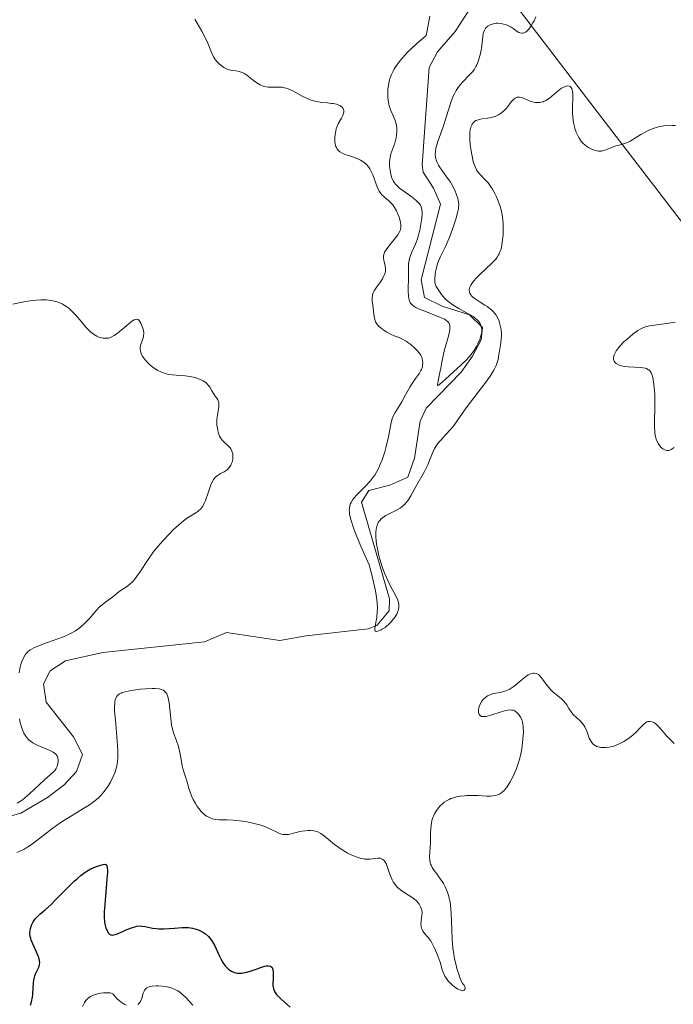
# Model space of a CAD drawing. Units: metres. Extents: x 625664 to 629151, y 4664783 to 4667158.
# Drawn here: x 627164 to 627254, y 4665439 to 4665576 of the extents above; entities that cross this region are included whole.
import ezdxf

# ---------------------------------------------------------------- set-up
doc = ezdxf.new("R2010")
doc.units = ezdxf.units.M
doc.header["$MEASUREMENT"] = 0
for name, color, linetype, lineweight in [('Corriente natural lineal', 142, 'Continuous', 13), ('Curva de nivel maestra', 30, 'Continuous', 30), ('Curva de nivel normal', 30, 'Continuous', 0), ('Matorral CxS', 135, 'Continuous', 0), ('Suelo desnudo CxS', 253, 'Continuous', 0)]:
    doc.layers.add(name, color=color, linetype=linetype, lineweight=lineweight)

msp = doc.modelspace()

# ---------------------------------------------------------------- linework, layer by layer
at = {"layer": 'Corriente natural lineal', "color": 142, "linetype": 'Continuous', "lineweight": 13}
msp.add_polyline3d([(627161.4101, 4665464.9401, 345.3278), (627163.7401, 4665465.5701, 345.252), (627167.4401, 4665467.7701, 345.1408), (627169.7101, 4665469.4701, 344.6183), (627171.4601, 4665471.3401, 344.1031), (627172.3101, 4665473.7201, 343.6482), (627171.0401, 4665476.1601, 343.6382), (627167.2701, 4665481.0001, 344.2091), (627166.9001, 4665483.5401, 344.6431), (627167.8101, 4665485.3101, 344.7374), (627169.9401, 4665486.7301, 344.4681), (627175.1301, 4665487.8801, 343.6275), (627189.2301, 4665489.3501, 342.6599), (627192.2701, 4665490.6301, 342.7113), (627199.6601, 4665489.5301, 342.0004), (627203.3201, 4665490.2101, 342.3231), (627211.9201, 4665491.1601, 341.2032), (627213.1201, 4665491.6001, 340.9889), (627214.8201, 4665493.6701, 340.8087), (627214.9001, 4665495.3101, 341.0274), (627210.9901, 4665508.7501, 340.9791), (627212.0201, 4665510.3301, 341.1871), (627214.9101, 4665511.0801, 339.462), (627217.4301, 4665512.1901, 337.2003), (627218.3601, 4665514.8201, 337.4024), (627219.1401, 4665519.9601, 338.7056), (627219.9801, 4665521.7901, 339.0703), (627224.8001, 4665526.7901, 337.136), (627226.4101, 4665528.9701, 335.4034), (627227.6201, 4665531.2801, 334.8015), (627227.7601, 4665532.9701, 335.3063), (627225.9901, 4665534.7301, 336.1368), (627222.1901, 4665535.9501, 335.6901), (627219.7201, 4665537.1301, 337.4721), (627219.2601, 4665539.6001, 337.5166), (627221.9501, 4665550.0601, 334.9937), (627220.9801, 4665552.3101, 335.1154), (627219.5601, 4665554.5401, 335.3629), (627219.4001, 4665555.5401, 335.3262), (627220.4001, 4665569.0601, 334.2928), (627221.5401, 4665571.2401, 334.1113), (627224.0001, 4665574.0301, 333.8317), (627226.3901, 4665577.7601, 332.819)], dxfattribs=at)
at = {"layer": 'Curva de nivel maestra', "color": 30, "linetype": 'Continuous', "lineweight": 30, "elevation": 350, "flags": 128}
msp.add_lwpolyline([(627165.07, 4665438.9601), (627165.21, 4665439.4101), (627165.34, 4665440.0601), (627165.39, 4665440.4701), (627165.49, 4665442.0501), (627165.54, 4665442.4001), (627165.7, 4665443.0101), (627165.83, 4665443.3601), (627166.1, 4665443.9401), (627166.26, 4665444.3101), (627166.34, 4665444.6401), (627166.36, 4665444.8001), (627166.34, 4665445.1201), (627166.28, 4665445.3501), (627166.09, 4665445.8801), (627165.39, 4665447.4401), (627165.18, 4665447.9801), (627165.11, 4665448.2401), (627165.05, 4665448.4801), (627165, 4665448.9301), (627165.02, 4665449.3201), (627165.07, 4665449.5701), (627165.22, 4665450.0201), (627165.45, 4665450.5001), (627165.65, 4665450.7901), (627165.79, 4665450.9801), (627166.12, 4665451.3201), (627166.39, 4665451.5601), (627167.11, 4665452.1501), (627167.89, 4665452.8701), (627168.56, 4665453.5401), (627170.1, 4665455.1101), (627171.2, 4665456.1901), (627171.53, 4665456.4901), (627172.1, 4665456.9801), (627172.6, 4665457.3501), (627172.9, 4665457.5501), (627173.47, 4665457.8601), (627174.1, 4665458.1401), (627174.49, 4665458.2901), (627175.16, 4665458.4801), (627175.47, 4665458.5001), (627175.58, 4665458.4301), (627175.67, 4665458.2901), (627175.7, 4665458.1801), (627175.73, 4665457.8901), (627175.74, 4665457.7001), (627175.74, 4665457.3501), (627175.68, 4665456.4201), (627175.47, 4665454.0801), (627175.34, 4665452.3801), (627175.32, 4665451.9101), (627175.31, 4665451.1301), (627175.36, 4665450.5201), (627175.41, 4665450.1801), (627175.55, 4665449.6401), (627175.74, 4665449.1901), (627175.85, 4665449.0001), (627176.06, 4665448.7901), (627176.23, 4665448.7101), (627176.33, 4665448.6801), (627176.49, 4665448.6701), (627176.66, 4665448.6801), (627177.06, 4665448.8001), (627177.35, 4665448.9101), (627177.97, 4665449.2001), (627178.45, 4665449.4301), (627179.08, 4665449.6801), (627179.39, 4665449.7801), (627179.85, 4665449.8901), (627180.31, 4665449.9301), (627180.54, 4665449.9201), (627181, 4665449.8601), (627182, 4665449.6401), (627182.58, 4665449.5601), (627182.9, 4665449.5301), (627183.59, 4665449.5301), (627185.07, 4665449.6401), (627186.12, 4665449.7201), (627186.73, 4665449.7201), (627187.01, 4665449.7001), (627187.53, 4665449.6301), (627187.86, 4665449.5501), (627188.06, 4665449.4901), (627188.47, 4665449.3301), (627188.87, 4665449.1301), (627189.07, 4665449.0201), (627189.36, 4665448.8201), (627189.78, 4665448.4601), (627190.16, 4665448.0101), (627190.34, 4665447.7501), (627190.66, 4665447.1601), (627191.25, 4665445.8401), (627191.57, 4665445.1901), (627191.75, 4665444.8801), (627192.1, 4665444.3901), (627192.3, 4665444.1701), (627192.61, 4665443.8901), (627192.96, 4665443.6601), (627193.14, 4665443.5701), (627193.53, 4665443.4401), (627193.73, 4665443.4001), (627194.06, 4665443.3701), (627194.39, 4665443.3901), (627194.62, 4665443.4201), (627195.1, 4665443.5201), (627195.57, 4665443.6601), (627196.5, 4665444.0001), (627197.11, 4665444.2201), (627197.58, 4665444.3501), (627197.78, 4665444.3901), (627198.05, 4665444.4201), (627198.36, 4665444.3601), (627198.59, 4665444.1801), (627198.66, 4665444.0401), (627198.71, 4665443.8801), (627198.76, 4665443.4601), (627198.76, 4665443.1401), (627198.73, 4665442.4801), (627198.71, 4665442.0001), (627198.71, 4665441.6301), (627198.73, 4665441.4501), (627198.78, 4665441.2001), (627198.87, 4665440.9601), (627198.93, 4665440.8301), (627199.21, 4665440.4401), (627199.4, 4665440.2201), (627199.89, 4665439.7401), (627201.09, 4665438.6601)], dxfattribs=at)
at = {"layer": 'Curva de nivel normal', "color": 30, "linetype": 'Continuous', "lineweight": 0, "flags": 128}
for points, elevation in [([(627220.48, 4665576.1901), (627220.16, 4665574.4301), (627219.95, 4665573.4701), (627218.62, 4665572.3301), (627217.88, 4665571.6301), (627217.44, 4665571.2001), (627216.69, 4665570.3901), (627216.23, 4665569.8401), (627215.97, 4665569.4901), (627215.54, 4665568.8501), (627215.37, 4665568.5501), (627215.1, 4665567.9901), (627214.92, 4665567.4801), (627214.83, 4665567.1601), (627214.72, 4665566.5601), (627214.66, 4665566.0901), (627214.64, 4665565.7901), (627214.63, 4665565.2301), (627214.65, 4665564.9601), (627214.7, 4665564.4601), (627214.78, 4665564.0001), (627214.85, 4665563.7201), (627215.02, 4665563.1901), (627215.24, 4665562.6501), (627215.66, 4665561.7001), (627215.81, 4665561.2201), (627215.86, 4665560.9801), (627215.9, 4665560.7201), (627215.91, 4665560.1901), (627215.86, 4665559.6401), (627215.79, 4665559.2801), (627215.61, 4665558.5601), (627215.08, 4665557.0501), (627214.96, 4665556.5401), (627214.92, 4665556.2701), (627214.89, 4665555.9901), (627214.9, 4665555.4201), (627214.96, 4665554.8601), (627215.02, 4665554.4901), (627215.18, 4665553.8501), (627215.31, 4665553.4901), (627215.38, 4665553.3301), (627215.51, 4665553.1101), (627215.74, 4665552.8001), (627215.89, 4665552.6501), (627216.26, 4665552.3201), (627216.73, 4665551.9601), (627217.82, 4665551.1801), (627218.55, 4665550.6301), (627218.88, 4665550.3301), (627219.01, 4665550.1901), (627219.17, 4665549.9601), (627219.29, 4665549.7201), (627219.33, 4665549.5801), (627219.37, 4665549.3601), (627219.4, 4665548.8101), (627219.36, 4665548.1201), (627219.2, 4665547.0401), (627219.08, 4665546.4801), (627218.87, 4665545.6501), (627218.75, 4665545.2601), (627218.48, 4665544.5401), (627217.95, 4665543.3401), (627217.73, 4665542.8201), (627217.66, 4665542.5601), (627217.6, 4665542.3201), (627217.53, 4665541.8201), (627217.52, 4665541.4701), (627217.52, 4665540.7401), (627217.53, 4665540.1201), (627217.48, 4665537.9901), (627217.51, 4665537.3401), (627217.55, 4665537.0601), (627217.62, 4665536.7401), (627217.67, 4665536.6101), (627217.76, 4665536.4201), (627217.83, 4665536.3001), (627218.02, 4665536.1001), (627218.25, 4665535.9201), (627218.44, 4665535.8101), (627218.9, 4665535.5801), (627219.54, 4665535.3101), (627221.03, 4665534.7401), (627222.04, 4665534.3301), (627222.51, 4665534.1101), (627222.7, 4665534.0001), (627222.93, 4665533.8201), (627223.1, 4665533.6201), (627223.16, 4665533.5101), (627223.24, 4665533.2601), (627223.26, 4665533.1201), (627223.26, 4665532.8801), (627223.24, 4665532.6001), (627223.11, 4665531.9601), (627222.51, 4665529.8601), (627222.36, 4665529.2501), (627222.16, 4665528.1601), (627222.01, 4665527.3301), (627221.88, 4665526.7301), (627221.62, 4665525.5801), (627221.54, 4665525.0201), (627221.63, 4665524.9001), (627221.84, 4665525.0501), (627222.66, 4665525.8201), (627224.82, 4665527.7801), (627225.55, 4665528.5001), (627225.87, 4665528.8401), (627226.15, 4665529.1701), (627226.61, 4665529.7901), (627226.96, 4665530.3501), (627227.13, 4665530.6901), (627227.4, 4665531.3101), (627227.57, 4665531.8501), (627227.63, 4665532.0901), (627227.68, 4665532.4301), (627227.68, 4665532.7701), (627227.65, 4665532.9301), (627227.57, 4665533.2301), (627227.51, 4665533.3801), (627227.39, 4665533.6101), (627227.12, 4665533.9601), (627226.73, 4665534.3101), (627226.49, 4665534.4801), (627225.9, 4665534.8401), (627224.5, 4665535.6001), (627223.81, 4665536.0101), (627223.48, 4665536.2301), (627223.19, 4665536.4501), (627222.67, 4665536.9101), (627222.24, 4665537.3701), (627222, 4665537.6701), (627221.62, 4665538.2201), (627221.37, 4665538.6801), (627221.28, 4665538.9001), (627221.19, 4665539.2201), (627221.16, 4665539.3901), (627221.15, 4665539.7601), (627221.2, 4665540.3601), (627221.25, 4665540.7001), (627221.38, 4665541.2501), (627221.56, 4665541.8401), (627221.68, 4665542.1601), (627221.96, 4665542.8001), (627222.63, 4665544.1901), (627223.16, 4665545.3601), (627223.64, 4665546.6201), (627223.92, 4665547.4601), (627224.08, 4665547.9901), (627224.33, 4665548.9001), (627224.44, 4665549.4301), (627224.47, 4665549.6601), (627224.49, 4665550.0601), (627224.47, 4665550.3101), (627224.35, 4665550.8501), (627224.13, 4665551.5101), (627223.98, 4665551.8901), (627223.7, 4665552.5001), (627223.33, 4665553.1301), (627223.11, 4665553.4601), (627222.79, 4665553.8901), (627222.12, 4665554.7801), (627221.8, 4665555.2501), (627221.66, 4665555.4801), (627221.43, 4665555.9701), (627221.35, 4665556.2201), (627221.26, 4665556.6001), (627221.23, 4665557.0001), (627221.25, 4665557.2801), (627221.33, 4665557.8501), (627221.4, 4665558.1501), (627221.59, 4665558.7601), (627222.32, 4665560.8301), (627223.05, 4665563.1801), (627223.44, 4665564.3401), (627223.73, 4665565.0501), (627223.89, 4665565.3901), (627224.14, 4665565.8601), (627224.31, 4665566.1401), (627224.69, 4665566.6601), (627225.09, 4665567.1101), (627225.88, 4665567.9201), (627226.42, 4665568.5101), (627226.66, 4665568.8301), (627226.86, 4665569.1701), (627226.98, 4665569.4001), (627227.19, 4665569.8901), (627227.42, 4665570.6501), (627227.53, 4665571.1601), (627227.68, 4665572.1101), (627227.81, 4665573.2801), (627227.89, 4665573.7501), (627228.01, 4665574.1501), (627228.1, 4665574.3301), (627228.22, 4665574.4901), (627228.3, 4665574.5901), (627228.5, 4665574.7601), (627228.85, 4665574.9701), (627229.12, 4665575.0701), (627229.49, 4665575.1601), (627229.69, 4665575.1801), (627229.92, 4665575.1901), (627230.38, 4665575.1501), (627230.69, 4665575.0801), (627231.1, 4665574.9501), (627231.3, 4665574.8601), (627231.75, 4665574.6301), (627232.03, 4665574.4401), (627232.58, 4665574.0601), (627232.84, 4665573.9101), (627232.98, 4665573.8601), (627233.24, 4665573.8001), (627233.37, 4665573.8001), (627233.57, 4665573.8501), (627233.77, 4665573.9501), (627233.9, 4665574.0501), (627234.17, 4665574.3201), (627234.3, 4665574.4801), (627234.55, 4665574.8401), (627234.78, 4665575.2301), (627234.93, 4665575.5101), (627235.19, 4665576.0601)], 335), ([(627187.89, 4665575.7501), (627188.85, 4665574.0801), (627189.42, 4665573.0401), (627189.69, 4665572.4301), (627190.09, 4665571.3701), (627190.36, 4665570.7201), (627190.46, 4665570.5201), (627190.7, 4665570.1601), (627190.96, 4665569.8401), (627191.14, 4665569.6501), (627191.52, 4665569.3201), (627191.88, 4665569.0501), (627192.07, 4665568.9401), (627192.36, 4665568.8101), (627192.67, 4665568.7101), (627192.84, 4665568.6701), (627193.08, 4665568.6401), (627193.59, 4665568.5701), (627194.01, 4665568.4901), (627194.44, 4665568.3501), (627194.66, 4665568.2401), (627195.11, 4665567.9601), (627196.03, 4665567.2601), (627196.48, 4665566.9201), (627196.7, 4665566.7701), (627196.92, 4665566.6501), (627197.34, 4665566.4701), (627197.77, 4665566.3601), (627198.05, 4665566.3101), (627198.61, 4665566.3001), (627199.49, 4665566.3301), (627199.97, 4665566.3001), (627200.51, 4665566.1801), (627200.81, 4665566.0801), (627201.45, 4665565.8001), (627202.87, 4665565.0401), (627203.61, 4665564.6801), (627203.98, 4665564.5301), (627204.34, 4665564.4201), (627205.04, 4665564.2601), (627205.48, 4665564.1901), (627206.3, 4665564.1201), (627206.84, 4665564.0701), (627207.08, 4665564.0401), (627207.51, 4665563.9601), (627207.85, 4665563.8401), (627208.04, 4665563.7501), (627208.15, 4665563.6901), (627208.33, 4665563.5301), (627208.45, 4665563.3601), (627208.49, 4665563.2601), (627208.53, 4665563.1001), (627208.53, 4665562.8401), (627208.5, 4665562.6901), (627208.39, 4665562.3801), (627208.22, 4665562.0201), (627207.78, 4665561.2101), (627207.58, 4665560.7601), (627207.49, 4665560.5201), (627207.42, 4665560.2801), (627207.33, 4665559.7801), (627207.29, 4665559.2801), (627207.29, 4665558.9701), (627207.3, 4665558.7601), (627207.36, 4665558.3901), (627207.45, 4665558.0701), (627207.51, 4665557.9301), (627207.63, 4665557.7301), (627207.85, 4665557.4801), (627207.99, 4665557.3601), (627208.33, 4665557.1601), (627208.75, 4665556.9701), (627209.73, 4665556.6301), (627210.48, 4665556.3501), (627210.88, 4665556.1701), (627211.07, 4665556.0601), (627211.33, 4665555.8901), (627211.69, 4665555.5801), (627212.01, 4665555.2001), (627212.16, 4665554.9701), (627212.3, 4665554.7201), (627212.55, 4665554.1701), (627213.17, 4665552.5001), (627213.46, 4665551.8901), (627213.66, 4665551.5801), (627213.8, 4665551.4001), (627214.12, 4665551.0801), (627214.29, 4665550.9401), (627214.68, 4665550.6401), (627214.98, 4665550.3801), (627215.29, 4665550.0501), (627215.43, 4665549.8601), (627215.58, 4665549.6401), (627215.84, 4665549.1501), (627216.07, 4665548.6201), (627216.2, 4665548.2701), (627216.39, 4665547.6001), (627216.45, 4665547.2201), (627216.47, 4665547.0401), (627216.46, 4665546.7901), (627216.37, 4665546.4201), (627216.29, 4665546.2401), (627216.06, 4665545.8401), (627215.73, 4665545.3901), (627214.94, 4665544.4301), (627214.43, 4665543.7601), (627214.21, 4665543.4001), (627214.14, 4665543.2401), (627214.05, 4665542.9301), (627214.04, 4665542.7301), (627214.05, 4665542.5901), (627214.1, 4665542.3101), (627214.29, 4665541.5301), (627214.33, 4665541.0701), (627214.31, 4665540.7401), (627214.27, 4665540.5701), (627214.19, 4665540.3001), (627214.11, 4665540.1201), (627213.91, 4665539.7401), (627213.66, 4665539.3601), (627213.12, 4665538.5901), (627212.77, 4665538.0401), (627212.63, 4665537.7801), (627212.54, 4665537.5301), (627212.5, 4665537.3701), (627212.46, 4665537.0701), (627212.47, 4665536.6301), (627212.6, 4665535.7401), (627212.69, 4665534.7501), (627212.78, 4665534.2501), (627212.88, 4665533.9201), (627212.95, 4665533.7601), (627213.08, 4665533.5301), (627213.24, 4665533.3001), (627213.37, 4665533.1601), (627213.66, 4665532.9001), (627214.15, 4665532.5401), (627214.49, 4665532.3301), (627215.13, 4665532.0001), (627215.53, 4665531.8301), (627216.2, 4665531.5801), (627216.69, 4665531.3601), (627217.17, 4665531.0801), (627217.43, 4665530.9101), (627217.82, 4665530.6301), (627218.37, 4665530.1701), (627218.78, 4665529.7401), (627218.96, 4665529.5201), (627219.18, 4665529.1801), (627219.35, 4665528.8301), (627219.41, 4665528.6501), (627219.48, 4665528.2801), (627219.5, 4665528.1101), (627219.48, 4665527.7801), (627219.44, 4665527.5301), (627219.33, 4665527.1601), (627219.25, 4665526.9801), (627219.05, 4665526.6201), (627218.51, 4665525.8701), (627218.04, 4665525.2001), (627217.71, 4665524.6801), (627217.06, 4665523.5201), (627216.57, 4665522.6601), (627215.66, 4665521.1901), (627215.43, 4665520.7401), (627215.33, 4665520.5101), (627215.24, 4665520.2901), (627215.11, 4665519.8101), (627214.72, 4665517.8001), (627214.42, 4665516.4701), (627214.23, 4665515.7301), (627213.86, 4665514.5901), (627213.56, 4665513.8501), (627213.4, 4665513.4901), (627213.13, 4665512.9801), (627212.83, 4665512.4901), (627212.62, 4665512.1901), (627212.19, 4665511.6401), (627211.52, 4665510.9001), (627210.34, 4665509.7501), (627209.93, 4665509.3001), (627209.78, 4665509.1001), (627209.55, 4665508.7101), (627209.44, 4665508.4401), (627209.39, 4665508.2601), (627209.32, 4665507.8701), (627209.3, 4665507.5601), (627209.31, 4665507.3801), (627209.35, 4665507.0401), (627209.52, 4665506.3401), (627209.85, 4665505.3101), (627210.09, 4665504.6501), (627210.77, 4665502.9601), (627211.22, 4665501.9101), (627212.04, 4665500.0401), (627212.42, 4665498.6601), (627212.62, 4665497.8401), (627212.92, 4665496.4301), (627213.03, 4665495.8301), (627213.16, 4665494.7901), (627213.2, 4665493.9601), (627213.19, 4665493.5001), (627213.13, 4665492.7301), (627213.05, 4665492.2601), (627212.9, 4665491.5301), (627212.83, 4665491.1601), (627212.83, 4665490.9901), (627212.89, 4665490.8601), (627213.03, 4665490.8101), (627213.2, 4665490.8201), (627213.4, 4665490.8801), (627213.71, 4665491.0101), (627213.88, 4665491.1001), (627214.26, 4665491.3401), (627214.44, 4665491.4801), (627214.8, 4665491.7901), (627215.12, 4665492.1201), (627215.32, 4665492.3601), (627215.65, 4665492.8201), (627215.93, 4665493.3001), (627216.06, 4665493.6101), (627216.12, 4665493.8001), (627216.18, 4665494.1901), (627216.17, 4665494.5801), (627216.13, 4665494.7901), (627216.02, 4665495.1501), (627215.72, 4665495.8301), (627215.04, 4665497.0901), (627214.64, 4665497.8801), (627214.24, 4665498.7701), (627214.04, 4665499.2501), (627213.86, 4665499.7601), (627213.54, 4665500.8201), (627213.41, 4665501.3001), (627213.21, 4665502.2401), (627213.09, 4665502.9201), (627212.99, 4665503.8601), (627212.98, 4665504.2701), (627212.98, 4665504.5201), (627213.03, 4665504.9801), (627213.07, 4665505.1901), (627213.17, 4665505.5601), (627213.32, 4665505.8901), (627213.44, 4665506.0801), (627213.53, 4665506.2001), (627213.73, 4665506.4201), (627213.92, 4665506.5801), (627214.35, 4665506.8701), (627214.66, 4665507.0401), (627215.3, 4665507.3401), (627215.77, 4665507.5701), (627216.35, 4665507.9101), (627216.61, 4665508.1001), (627216.96, 4665508.4201), (627217.28, 4665508.7701), (627217.43, 4665508.9601), (627217.57, 4665509.1601), (627217.83, 4665509.5901), (627218.66, 4665511.1401), (627219.73, 4665512.9901), (627220.06, 4665513.6201), (627220.21, 4665513.9301), (627220.45, 4665514.5301), (627220.87, 4665515.6601), (627221.13, 4665516.2001), (627221.29, 4665516.4701), (627221.68, 4665517.0001), (627221.99, 4665517.3501), (627222.65, 4665518.0601), (627223.39, 4665518.8801), (627223.84, 4665519.4401), (627224.76, 4665520.7401), (627225.67, 4665522.0001), (627228.11, 4665525.2201), (627228.84, 4665526.2201), (627229.13, 4665526.6601), (627229.37, 4665527.0601), (627229.7, 4665527.7101), (627229.88, 4665528.2301), (627229.95, 4665528.5501), (627230.04, 4665529.1601), (627230.33, 4665530.8401), (627230.39, 4665531.4501), (627230.4, 4665531.7601), (627230.4, 4665532.0701), (627230.35, 4665532.6801), (627230.24, 4665533.2501), (627230.15, 4665533.6201), (627230.08, 4665533.8501), (627229.91, 4665534.2701), (627229.69, 4665534.6801), (627229.56, 4665534.8701), (627229.27, 4665535.2101), (627229.03, 4665535.4301), (627228.45, 4665535.8601), (627228.09, 4665536.0901), (627227.32, 4665536.5601), (627226.77, 4665536.9301), (627226.45, 4665537.1901), (627226.32, 4665537.3201), (627226.15, 4665537.5201), (627226.03, 4665537.7201), (627225.98, 4665537.8501), (627225.94, 4665538.1301), (627225.95, 4665538.2701), (627226.02, 4665538.5601), (627226.16, 4665538.8601), (627226.29, 4665539.0701), (627226.63, 4665539.5101), (627226.87, 4665539.7701), (627227.4, 4665540.3201), (627229.06, 4665541.8901), (627229.61, 4665542.4601), (627229.83, 4665542.7401), (627230.01, 4665543.0401), (627230.1, 4665543.2001), (627230.24, 4665543.5501), (627230.31, 4665543.7501), (627230.4, 4665544.0801), (627230.53, 4665544.7701), (627230.58, 4665545.1601), (627230.64, 4665545.7801), (627230.67, 4665546.7701), (627230.65, 4665547.4601), (627230.62, 4665547.8001), (627230.56, 4665548.3101), (627230.47, 4665548.8101), (627230.4, 4665549.1301), (627230.23, 4665549.7601), (627229.92, 4665550.6501), (627229.68, 4665551.2001), (627229.51, 4665551.5401), (627229.16, 4665552.1601), (627228.95, 4665552.4801), (627228.55, 4665553.0201), (627228.16, 4665553.4801), (627227.47, 4665554.2101), (627227.11, 4665554.6301), (627226.96, 4665554.8601), (627226.76, 4665555.2501), (627226.58, 4665555.7301), (627226.5, 4665556.0201), (627226.28, 4665556.9601), (627226.19, 4665557.4901), (627226.08, 4665558.3201), (627226.02, 4665559.1201), (627226.01, 4665559.5001), (627226.04, 4665560.1101), (627226.08, 4665560.3801), (627226.16, 4665560.7501), (627226.29, 4665561.0601), (627226.37, 4665561.2001), (627226.57, 4665561.4401), (627226.68, 4665561.5501), (627226.88, 4665561.6801), (627227.02, 4665561.7401), (627227.35, 4665561.8501), (627227.7, 4665561.9301), (627228.46, 4665562.0301), (627229.03, 4665562.1101), (627229.3, 4665562.1801), (627229.56, 4665562.2601), (627230.02, 4665562.4701), (627230.44, 4665562.7501), (627230.69, 4665562.9701), (627231.15, 4665563.4701), (627231.77, 4665564.2701), (627232.09, 4665564.6101), (627232.31, 4665564.7801), (627232.42, 4665564.8401), (627232.6, 4665564.9101), (627232.79, 4665564.9301), (627232.92, 4665564.9301), (627233.19, 4665564.8801), (627233.47, 4665564.7801), (627234.06, 4665564.5301), (627234.51, 4665564.3501), (627234.91, 4665564.2301), (627235.11, 4665564.2001), (627235.41, 4665564.1701), (627235.72, 4665564.1901), (627235.87, 4665564.2201), (627236.18, 4665564.3001), (627236.34, 4665564.3601), (627236.58, 4665564.4801), (627237.06, 4665564.8001), (627238.05, 4665565.6101), (627238.53, 4665565.9901), (627238.76, 4665566.1601), (627239.16, 4665566.3701), (627239.35, 4665566.4401), (627239.6, 4665566.4901), (627239.83, 4665566.4501), (627239.93, 4665566.4101), (627240.1, 4665566.2501), (627240.16, 4665566.1301), (627240.24, 4665565.9001), (627240.27, 4665565.7201), (627240.31, 4665565.2901), (627240.31, 4665564.7701), (627240.27, 4665563.5901), (627240.27, 4665562.6401), (627240.3, 4665562.1701), (627240.35, 4665561.7201), (627240.4, 4665561.4201), (627240.53, 4665560.8601), (627240.6, 4665560.5901), (627240.78, 4665560.0801), (627240.99, 4665559.6201), (627241.14, 4665559.3401), (627241.47, 4665558.8401), (627241.67, 4665558.6101), (627242.08, 4665558.2201), (627242.49, 4665557.9301), (627242.76, 4665557.7901), (627243.26, 4665557.5901), (627243.68, 4665557.4701), (627243.87, 4665557.4401), (627244.15, 4665557.4401), (627244.29, 4665557.4501), (627244.58, 4665557.5201), (627244.9, 4665557.6301), (627245.6, 4665557.9201), (627246.16, 4665558.1301), (627246.55, 4665558.2401), (627247.33, 4665558.4501), (627247.91, 4665558.6501), (627248.28, 4665558.8301), (627249.74, 4665559.7401), (627250.46, 4665560.1401), (627250.85, 4665560.3301), (627251.45, 4665560.5801), (627252.07, 4665560.7801), (627252.37, 4665560.8601), (627252.95, 4665560.9401), (627254.05, 4665560.9801), (627254.56, 4665561.0101)], 340), ([(627162.63, 4665536.2101), (627164.17, 4665536.5101), (627165.32, 4665536.7001), (627165.88, 4665536.7701), (627166.52, 4665536.8101), (627166.83, 4665536.8101), (627167.29, 4665536.7901), (627167.95, 4665536.7101), (627168.57, 4665536.5701), (627168.88, 4665536.4701), (627169.45, 4665536.2301), (627169.73, 4665536.0801), (627170.13, 4665535.8201), (627170.39, 4665535.6301), (627170.88, 4665535.2001), (627171.34, 4665534.7201), (627172.18, 4665533.7301), (627172.75, 4665533.0301), (627173.03, 4665532.7301), (627173.29, 4665532.4701), (627173.47, 4665532.3201), (627173.8, 4665532.0601), (627174.28, 4665531.7801), (627174.58, 4665531.6501), (627174.77, 4665531.5901), (627175.14, 4665531.5101), (627175.47, 4665531.4801), (627175.64, 4665531.4801), (627175.89, 4665531.5101), (627176.27, 4665531.6301), (627176.68, 4665531.8401), (627176.9, 4665531.9901), (627177.4, 4665532.3601), (627178.44, 4665533.2401), (627179.11, 4665533.7901), (627179.44, 4665534.0201), (627179.58, 4665534.0901), (627179.8, 4665534.1401), (627180, 4665534.0701), (627180.14, 4665533.9301), (627180.38, 4665533.5501), (627180.48, 4665533.3401), (627180.65, 4665532.8901), (627180.74, 4665532.5701), (627180.79, 4665532.2701), (627180.79, 4665532.1301), (627180.77, 4665531.8501), (627180.74, 4665531.6601), (627180.61, 4665531.2601), (627180.43, 4665530.7701), (627180.35, 4665530.4901), (627180.3, 4665530.2001), (627180.3, 4665530.0401), (627180.33, 4665529.7001), (627180.38, 4665529.5201), (627180.48, 4665529.2401), (627180.58, 4665529.0501), (627180.85, 4665528.6501), (627180.99, 4665528.4701), (627181.31, 4665528.1101), (627181.58, 4665527.8501), (627182.03, 4665527.4701), (627182.51, 4665527.1401), (627182.76, 4665527.0001), (627183.14, 4665526.8101), (627183.52, 4665526.6601), (627183.77, 4665526.5801), (627184.28, 4665526.4601), (627184.79, 4665526.3901), (627185.8, 4665526.3101), (627186.53, 4665526.2501), (627187.16, 4665526.1701), (627187.47, 4665526.1201), (627187.9, 4665526.0101), (627188.5, 4665525.8201), (627189.02, 4665525.5701), (627189.24, 4665525.4201), (627189.44, 4665525.2701), (627189.76, 4665524.9101), (627189.94, 4665524.6701), (627190.24, 4665524.1701), (627190.46, 4665523.8101), (627190.6, 4665523.6001), (627190.89, 4665523.2101), (627191.07, 4665522.9101), (627191.19, 4665522.6001), (627191.22, 4665522.4201), (627191.22, 4665522.0301), (627191.05, 4665521.0901), (627190.97, 4665520.5401), (627190.94, 4665520.2501), (627190.93, 4665519.9801), (627190.95, 4665519.4301), (627191, 4665519.0201), (627191.13, 4665518.4301), (627191.32, 4665517.9001), (627191.44, 4665517.6601), (627191.53, 4665517.5201), (627191.72, 4665517.2801), (627191.93, 4665517.0601), (627192.35, 4665516.7001), (627192.63, 4665516.4301), (627192.76, 4665516.2901), (627192.86, 4665516.1401), (627193.03, 4665515.8001), (627193.13, 4665515.4301), (627193.16, 4665515.1701), (627193.16, 4665514.9901), (627193.13, 4665514.6401), (627193.04, 4665514.2901), (627192.98, 4665514.1201), (627192.87, 4665513.8801), (627192.65, 4665513.5401), (627192.37, 4665513.2401), (627192.2, 4665513.1101), (627191.96, 4665512.9601), (627191.42, 4665512.6901), (627191.01, 4665512.4401), (627190.75, 4665512.2201), (627190.63, 4665512.0901), (627190.46, 4665511.8701), (627190.35, 4665511.7001), (627190.16, 4665511.3001), (627189.99, 4665510.8601), (627189.68, 4665509.9101), (627189.46, 4665509.2201), (627189.34, 4665508.9101), (627189.22, 4665508.6301), (627188.95, 4665508.1501), (627188.66, 4665507.7701), (627188.45, 4665507.5601), (627188.31, 4665507.4401), (627188.02, 4665507.2401), (627187.8, 4665507.1001), (627187.31, 4665506.8301), (627186.85, 4665506.5501), (627186.29, 4665506.1401), (627185.96, 4665505.8701), (627185.27, 4665505.2501), (627184.89, 4665504.8901), (627184.3, 4665504.3001), (627183.39, 4665503.3301), (627182.52, 4665502.3101), (627182.11, 4665501.8001), (627181.39, 4665500.8001), (627180.23, 4665499.0301), (627179.74, 4665498.3101), (627179.5, 4665498.0101), (627179.27, 4665497.7401), (627178.82, 4665497.3201), (627178.4, 4665497.0001), (627177.65, 4665496.5201), (627177.34, 4665496.2901), (627176.76, 4665495.8101), (627176.29, 4665495.4301), (627176.05, 4665495.2601), (627175.5, 4665494.8801), (627175.05, 4665494.5301), (627174.57, 4665494.1001), (627174.33, 4665493.8401), (627173.99, 4665493.4601), (627173.25, 4665492.5801), (627172.59, 4665491.8801), (627172.07, 4665491.4201), (627171.78, 4665491.2001), (627171.31, 4665490.8801), (627170.79, 4665490.5901), (627170.42, 4665490.4001), (627169.65, 4665490.0601), (627168.85, 4665489.7501), (627167.31, 4665489.2001), (627166.31, 4665488.8401), (627165.53, 4665488.5101), (627165.22, 4665488.3401), (627165.04, 4665488.2301), (627164.74, 4665487.9901), (627164.48, 4665487.7401), (627164.34, 4665487.5501), (627164.1, 4665487.1301), (627163.88, 4665486.6301), (627163.79, 4665486.3501), (627163.66, 4665485.8701), (627163.49, 4665485.0601)], 345), ([(627254.5, 4665533.7101), (627253.63, 4665533.5501), (627251.99, 4665533.3401), (627250.96, 4665533.2001), (627250.4, 4665533.0601), (627250.14, 4665532.9801), (627249.67, 4665532.7501), (627249.35, 4665532.5601), (627248.66, 4665532.0601), (627247.84, 4665531.3701), (627247.41, 4665530.9801), (627246.82, 4665530.3601), (627246.49, 4665529.9501), (627246.34, 4665529.7501), (627246.17, 4665529.4601), (627246.04, 4665529.1901), (627245.99, 4665529.0201), (627245.95, 4665528.6901), (627245.97, 4665528.5501), (627245.99, 4665528.4501), (627246.06, 4665528.2801), (627246.13, 4665528.1701), (627246.32, 4665527.9801), (627246.51, 4665527.8601), (627246.85, 4665527.7101), (627247.05, 4665527.6601), (627247.5, 4665527.5801), (627247.99, 4665527.5301), (627249.73, 4665527.4301), (627250.04, 4665527.3901), (627250.39, 4665527.3101), (627250.54, 4665527.2601), (627250.73, 4665527.1601), (627250.84, 4665527.0801), (627251.03, 4665526.8901), (627251.18, 4665526.6601), (627251.26, 4665526.4701), (627251.4, 4665526.0101), (627251.56, 4665525.1201), (627251.62, 4665524.6001), (627251.68, 4665523.7201), (627251.71, 4665522.7701), (627251.7, 4665522.2601), (627251.69, 4665521.5801), (627251.64, 4665520.1801), (627251.64, 4665519.1801), (627251.67, 4665518.5601), (627251.71, 4665518.2701), (627251.78, 4665517.8501), (627251.89, 4665517.4801), (627251.98, 4665517.2501), (627252.18, 4665516.8501), (627252.3, 4665516.6701), (627252.54, 4665516.3701), (627252.8, 4665516.1501), (627252.97, 4665516.0301), (627253.08, 4665515.9801), (627253.3, 4665515.9001), (627253.46, 4665515.8801), (627253.57, 4665515.8901), (627253.77, 4665515.9401), (627253.97, 4665516.0401), (627254.39, 4665516.3201)], 340), ([(627163.16, 4665460.1101), (627163.58, 4665460.2901), (627164.14, 4665460.5601), (627164.42, 4665460.7201), (627164.73, 4665460.9001), (627165.35, 4665461.3201), (627165.96, 4665461.7701), (627167.21, 4665462.7501), (627168.17, 4665463.5001), (627168.67, 4665463.8701), (627169.7, 4665464.5601), (627170.39, 4665465.0001), (627171.72, 4665465.8001), (627173.02, 4665466.6001), (627173.38, 4665466.8401), (627174, 4665467.3001), (627174.5, 4665467.7301), (627174.78, 4665468.0001), (627175.27, 4665468.5501), (627175.7, 4665469.1201), (627175.9, 4665469.4201), (627176.18, 4665469.8801), (627176.56, 4665470.6501), (627176.77, 4665471.1601), (627176.86, 4665471.4401), (627176.99, 4665471.9001), (627177.09, 4665472.4201), (627177.13, 4665472.7101), (627177.18, 4665473.3501), (627177.19, 4665473.7001), (627177.19, 4665474.2801), (627177.11, 4665475.6001), (627176.85, 4665478.4701), (627176.75, 4665479.7501), (627176.74, 4665480.2901), (627176.76, 4665480.8901), (627176.79, 4665481.1401), (627176.86, 4665481.4601), (627176.99, 4665481.7401), (627177.13, 4665481.9201), (627177.22, 4665482.0001), (627177.41, 4665482.1301), (627177.64, 4665482.2401), (627177.81, 4665482.3101), (627178.22, 4665482.4201), (627179.05, 4665482.6001), (627180.35, 4665482.7701), (627181.01, 4665482.8301), (627181.94, 4665482.8801), (627182.35, 4665482.8701), (627182.95, 4665482.8201), (627183.2, 4665482.7601), (627183.51, 4665482.6401), (627183.64, 4665482.5501), (627183.85, 4665482.3401), (627183.98, 4665482.1401), (627184.05, 4665481.9801), (627184.17, 4665481.6001), (627184.3, 4665480.8901), (627184.48, 4665479.1401), (627184.59, 4665478.2501), (627184.66, 4665477.8201), (627184.84, 4665477.0601), (627184.98, 4665476.5901), (627185.28, 4665475.7401), (627185.59, 4665474.8401), (627185.74, 4665474.2301), (627185.97, 4665473.0101), (627186.13, 4665472.1401), (627186.27, 4665471.6101), (627186.58, 4665470.6201), (627186.81, 4665469.9001), (627187.1, 4665468.8801), (627187.27, 4665468.3401), (627187.5, 4665467.7701), (627187.64, 4665467.4601), (627187.95, 4665466.9001), (627188.13, 4665466.6201), (627188.43, 4665466.2101), (627188.76, 4665465.8201), (627188.93, 4665465.6401), (627189.3, 4665465.3201), (627189.5, 4665465.1801), (627189.8, 4665465.0101), (627190.11, 4665464.8701), (627190.33, 4665464.8101), (627190.78, 4665464.7101), (627191.26, 4665464.6701), (627192.31, 4665464.6401), (627193.19, 4665464.6101), (627193.61, 4665464.5801), (627194.48, 4665464.4801), (627195.14, 4665464.3701), (627196.12, 4665464.1701), (627197.04, 4665463.9201), (627197.45, 4665463.7801), (627198.18, 4665463.4701), (627199.35, 4665462.8801), (627199.86, 4665462.6801), (627200.11, 4665462.6301), (627200.37, 4665462.6101), (627200.54, 4665462.6101), (627200.89, 4665462.6401), (627201.24, 4665462.7101), (627202.45, 4665463.0401), (627202.7, 4665463.0901), (627203.18, 4665463.1501), (627203.62, 4665463.1801), (627203.9, 4665463.1701), (627204.4, 4665463.1201), (627204.84, 4665463.0201), (627205.04, 4665462.9401), (627205.35, 4665462.7701), (627205.87, 4665462.4101), (627207.26, 4665461.2501), (627207.85, 4665460.8001), (627208.16, 4665460.5901), (627208.76, 4665460.2201), (627209.07, 4665460.0401), (627209.54, 4665459.8001), (627210.25, 4665459.5001), (627210.94, 4665459.2901), (627211.26, 4665459.2301), (627211.47, 4665459.2001), (627211.86, 4665459.1901), (627212.22, 4665459.2101), (627212.86, 4665459.3001), (627213.26, 4665459.3401), (627213.43, 4665459.3401), (627213.59, 4665459.3201), (627213.69, 4665459.3001), (627213.88, 4665459.2201), (627214.11, 4665459.0401), (627214.24, 4665458.8801), (627214.45, 4665458.5101), (627214.58, 4665458.1901), (627214.8, 4665457.4701), (627215.01, 4665456.8801), (627215.25, 4665456.3301), (627215.4, 4665456.0601), (627215.66, 4665455.6701), (627215.99, 4665455.2901), (627216.18, 4665455.1201), (627216.6, 4665454.7901), (627217.52, 4665454.2101), (627218.16, 4665453.8101), (627218.33, 4665453.6701), (627218.64, 4665453.4001), (627218.88, 4665453.1301), (627219, 4665452.9601), (627219.2, 4665452.6001), (627219.32, 4665452.2601), (627219.36, 4665452.0801), (627219.39, 4665451.8101), (627219.37, 4665451.3401), (627219.34, 4665451.1101), (627219.27, 4665450.6001), (627219.25, 4665450.2201), (627219.27, 4665449.8401), (627219.3, 4665449.6601), (627219.36, 4665449.4901), (627219.53, 4665449.1701), (627219.75, 4665448.8801), (627220.23, 4665448.3201), (627220.55, 4665447.9001), (627220.74, 4665447.6001), (627221.1, 4665446.9301), (627221.46, 4665446.1201), (627221.64, 4665445.6601), (627221.89, 4665444.9201), (627222.19, 4665443.8501), (627222.4, 4665443.3101), (627222.58, 4665442.9501), (627222.68, 4665442.7701), (627222.86, 4665442.5001), (627223.07, 4665442.2401), (627223.23, 4665442.0701), (627223.56, 4665441.7601), (627223.91, 4665441.4801), (627224.37, 4665441.1801), (627224.58, 4665441.0801), (627224.87, 4665440.9701), (627224.99, 4665440.9501), (627225.16, 4665440.9701), (627225.26, 4665441.0101), (627225.37, 4665441.2101), (627225.37, 4665441.3701), (627225.34, 4665441.5001), (627225.22, 4665441.7101), (627225.14, 4665441.8101), (627224.99, 4665441.9601), (627224.7, 4665442.6401), (627224.53, 4665443.1001), (627224.24, 4665444.0101), (627224.12, 4665444.4701), (627223.92, 4665445.3901), (627223.77, 4665446.3001), (627223.69, 4665446.9101), (627223.59, 4665448.0901), (627223.52, 4665449.3701), (627223.44, 4665451.7301), (627223.35, 4665452.7901), (627223.28, 4665453.2801), (627223.18, 4665453.7401), (627223.1, 4665454.0401), (627222.92, 4665454.6001), (627222.59, 4665455.3701), (627222.35, 4665455.8201), (627222.18, 4665456.1101), (627221.84, 4665456.6301), (627221.58, 4665456.9801), (627221.1, 4665457.6101), (627220.8, 4665458.0601), (627220.64, 4665458.3701), (627220.57, 4665458.5201), (627220.5, 4665458.7701), (627220.46, 4665459.0301), (627220.44, 4665459.5801), (627220.59, 4665461.4501), (627220.59, 4665462.8001), (627220.6, 4665463.4901), (627220.69, 4665464.2001), (627220.77, 4665464.5501), (627220.91, 4665464.9701), (627220.99, 4665465.1801), (627221.14, 4665465.4901), (627221.4, 4665465.9401), (627221.71, 4665466.3601), (627221.88, 4665466.5601), (627222.26, 4665466.9301), (627222.47, 4665467.0901), (627222.8, 4665467.3101), (627223.16, 4665467.4901), (627223.4, 4665467.6001), (627223.92, 4665467.7701), (627224.18, 4665467.8401), (627224.72, 4665467.9401), (627225.27, 4665468.0001), (627225.63, 4665468.0201), (627226.33, 4665468.0401), (627227.07, 4665468.0201), (627228.38, 4665467.9601), (627228.95, 4665467.9601), (627229.22, 4665467.9801), (627229.65, 4665468.0501), (627229.86, 4665468.1101), (627230.15, 4665468.2401), (627230.43, 4665468.4101), (627230.57, 4665468.5301), (627230.85, 4665468.7901), (627230.99, 4665468.9501), (627231.2, 4665469.2301), (627231.62, 4665469.9101), (627231.99, 4665470.6301), (627232.17, 4665471.0201), (627232.43, 4665471.6301), (627232.77, 4665472.5901), (627232.92, 4665473.0801), (627233.04, 4665473.5601), (627233.23, 4665474.4901), (627233.35, 4665475.3701), (627233.4, 4665475.9101), (627233.45, 4665476.8401), (627233.44, 4665477.6101), (627233.39, 4665477.9901), (627233.35, 4665478.2001), (627233.23, 4665478.5701), (627233.07, 4665478.9001), (627232.98, 4665479.0501), (627232.82, 4665479.2701), (627232.54, 4665479.5601), (627232.36, 4665479.7101), (627232.25, 4665479.7701), (627232.07, 4665479.8501), (627231.85, 4665479.8901), (627231.73, 4665479.9001), (627231.28, 4665479.8701), (627231.01, 4665479.8101), (627230.36, 4665479.6301), (627228.92, 4665479.1601), (627228.28, 4665479.0001), (627228.01, 4665478.9801), (627227.79, 4665478.9901), (627227.66, 4665479.0101), (627227.47, 4665479.1201), (627227.39, 4665479.1901), (627227.29, 4665479.3601), (627227.24, 4665479.5601), (627227.23, 4665479.7101), (627227.25, 4665480.0201), (627227.28, 4665480.1901), (627227.38, 4665480.5301), (627227.53, 4665480.8501), (627227.65, 4665481.0601), (627227.94, 4665481.4201), (627228.28, 4665481.7201), (627228.47, 4665481.8501), (627228.79, 4665482.0101), (627229.15, 4665482.1301), (627229.35, 4665482.1801), (627230.24, 4665482.3401), (627230.73, 4665482.4501), (627231.24, 4665482.6301), (627231.5, 4665482.7601), (627232.02, 4665483.0901), (627232.37, 4665483.3601), (627233.04, 4665483.9301), (627233.75, 4665484.5101), (627234.14, 4665484.7701), (627234.33, 4665484.8601), (627234.6, 4665484.9701), (627234.86, 4665485.0101), (627234.98, 4665485.0101), (627235.23, 4665484.9601), (627235.35, 4665484.9101), (627235.53, 4665484.8001), (627235.65, 4665484.7101), (627235.88, 4665484.4701), (627236.11, 4665484.1801), (627236.59, 4665483.5201), (627236.97, 4665483.0201), (627237.17, 4665482.7801), (627237.6, 4665482.3601), (627238.45, 4665481.6701), (627238.84, 4665481.3501), (627239.01, 4665481.1801), (627239.3, 4665480.8401), (627239.46, 4665480.6001), (627239.75, 4665480.1201), (627240.08, 4665479.6201), (627240.33, 4665479.3201), (627240.9, 4665478.7801), (627241.31, 4665478.4001), (627241.63, 4665478.0501), (627241.78, 4665477.8601), (627241.97, 4665477.5401), (627242.24, 4665476.9501), (627242.6, 4665475.9901), (627242.84, 4665475.5201), (627243.05, 4665475.2401), (627243.18, 4665475.1201), (627243.39, 4665474.9601), (627243.63, 4665474.8401), (627243.81, 4665474.7801), (627244.21, 4665474.7001), (627244.42, 4665474.6801), (627244.87, 4665474.6801), (627245.34, 4665474.7401), (627245.99, 4665474.9001), (627246.31, 4665475.0101), (627246.67, 4665475.1601), (627247.37, 4665475.5201), (627248.02, 4665475.9401), (627248.42, 4665476.2401), (627248.67, 4665476.4401), (627249.12, 4665476.8401), (627249.53, 4665477.2601), (627250.15, 4665477.9401), (627250.43, 4665478.1601), (627250.57, 4665478.2401), (627250.71, 4665478.2901), (627250.81, 4665478.3101), (627251.02, 4665478.3101), (627251.34, 4665478.2401), (627251.55, 4665478.1501), (627251.69, 4665478.0701), (627251.97, 4665477.8601), (627252.26, 4665477.5701), (627252.84, 4665476.8701), (627253.3, 4665476.3201), (627253.63, 4665475.9801), (627254.38, 4665475.2601)], 345), ([(627163.56, 4665478.6901), (627163.66, 4665478.1601), (627163.78, 4665477.6901), (627163.86, 4665477.4001), (627164.06, 4665476.8901), (627164.17, 4665476.6601), (627164.42, 4665476.2601), (627164.7, 4665475.9101), (627164.91, 4665475.7101), (627165.06, 4665475.5901), (627165.38, 4665475.3601), (627165.98, 4665475.0301), (627166.4, 4665474.8301), (627167.24, 4665474.5001), (627168.03, 4665474.1501), (627168.24, 4665474.0301), (627168.55, 4665473.8001), (627168.76, 4665473.5501), (627168.84, 4665473.3801), (627168.88, 4665473.2501), (627168.92, 4665473.0001), (627168.91, 4665472.7001), (627168.84, 4665472.2801), (627168.77, 4665472.0701), (627168.64, 4665471.7801), (627168.55, 4665471.6401), (627168.46, 4665471.5201), (627168.24, 4665471.2701), (627167.04, 4665470.2001), (627164.94, 4665468.2801), (627163.95, 4665467.4501), (627163.69, 4665467.2501), (627163.24, 4665466.9801)], 345), ([(627179.97, 4665439.0501), (627180.14, 4665439.2101), (627180.23, 4665439.3201), (627180.38, 4665439.5501), (627180.53, 4665439.9101), (627180.73, 4665440.6201), (627180.83, 4665440.8901), (627180.9, 4665441.0201), (627181.03, 4665441.1801), (627181.2, 4665441.3301), (627181.31, 4665441.3901), (627181.55, 4665441.4901), (627181.7, 4665441.5401), (627181.95, 4665441.5801), (627182.49, 4665441.6301), (627182.8, 4665441.6301), (627183.28, 4665441.6001), (627183.8, 4665441.5301), (627184.05, 4665441.4801), (627184.57, 4665441.3401), (627184.82, 4665441.2501), (627185.18, 4665441.0901), (627185.51, 4665440.9101), (627185.73, 4665440.7701), (627186.13, 4665440.4601), (627186.67, 4665439.9501), (627187.59, 4665438.9201)], 355), ([(627172.3, 4665438.7501), (627172.47, 4665439.1401), (627172.56, 4665439.3201), (627172.76, 4665439.6101), (627172.88, 4665439.7401), (627173.07, 4665439.9201), (627173.42, 4665440.1501), (627173.84, 4665440.3501), (627174.08, 4665440.4301), (627174.56, 4665440.5601), (627174.81, 4665440.6101), (627175.2, 4665440.6601), (627175.76, 4665440.6701), (627176.11, 4665440.6301), (627176.27, 4665440.5901), (627176.48, 4665440.5001), (627177.07, 4665439.8701), (627177.43, 4665439.5501), (627177.66, 4665439.3601), (627178.09, 4665439.0801), (627178.38, 4665438.9301)], 355)]:
    msp.add_lwpolyline(points, dxfattribs=dict(at, elevation=elevation))
at = {"layer": 'Matorral CxS', "color": 135, "linetype": 'Continuous', "lineweight": 0}
for points in [[(627058.2447, 4665736.5431, 337.458), (627069.6495, 4665721.1465, 331.3977), (627092.3947, 4665712.7663, 326.9177), (627111.2493, 4665706.8685, 326.7207), (627133.0241, 4665697.6023, 328.7916), (627155.2623, 4665677.2169, 333.6213), (627188.1559, 4665644.3227, 332.468), (627213.6085, 4665602.2831, 338.5598), (627242.8183, 4665564.0613, 339.8844), (627272.5055, 4665525.3853, 338.2086)], [(627559.1433, 4665488.9325, 352.4954), (627514.5401, 4665497.0441, 351.2705), (627482.0475, 4665511.6155, 350.0966), (627458.7663, 4665520.0871, 346.0765), (627440.7755, 4665546.5569, 340.3728), (627416.5767, 4665555.8689, 340.6955), (627413.2595, 4665557.1455, 341.1971), (627391.0355, 4665542.3231, 338.532), (627376.2183, 4665534.9119, 340.8736), (627350.8197, 4665543.3831, 337.4214), (627341.9243, 4665541.6035, 337.6829), (627340.2365, 4665541.2653, 338.0001), (627333.8865, 4665528.5597, 340.9595), (627314.8375, 4665530.6787, 340.3447), (627308.4877, 4665537.0315, 339.2357), (627298.9627, 4665537.0317, 339.291), (627292.6137, 4665529.6197, 339.9579), (627272.5055, 4665525.3853, 338.2086), (627242.8183, 4665564.0613, 339.8844), (627213.6085, 4665602.2831, 338.5598), (627188.1559, 4665644.3227, 332.468), (627155.2623, 4665677.2169, 333.6213), (627133.0241, 4665697.6023, 328.7916)]]:
    msp.add_polyline3d(points, dxfattribs=at)
at = {"layer": 'Suelo desnudo CxS', "color": 253, "linetype": 'Continuous', "lineweight": 0}
for points in [[(627058.2447, 4665736.5431, 337.458), (627069.6495, 4665721.1465, 331.3977), (627092.3947, 4665712.7663, 326.9177), (627111.2493, 4665706.8685, 326.7207), (627133.0241, 4665697.6023, 328.7916), (627155.2623, 4665677.2169, 333.6213), (627188.1559, 4665644.3227, 332.468), (627213.6085, 4665602.2831, 338.5598), (627242.8183, 4665564.0613, 339.8844), (627272.5055, 4665525.3853, 338.2086)], [(627133.0241, 4665697.6023, 328.7916), (627155.2623, 4665677.2169, 333.6213), (627188.1559, 4665644.3227, 332.468), (627213.6085, 4665602.2831, 338.5598), (627242.8183, 4665564.0613, 339.8844), (627272.5055, 4665525.3853, 338.2086), (627281.3521, 4665500.1417, 341.8521), (627292.9937, 4665487.4369, 343.2884), (627301.4593, 4665466.2597, 345.5496), (627307.8089, 4665452.4957, 348.089), (627319.4501, 4665442.9659, 349.0246), (627318.3919, 4665430.2611, 352.3783)]]:
    msp.add_polyline3d(points, dxfattribs=at)

doc.saveas('drawing.dxf')
